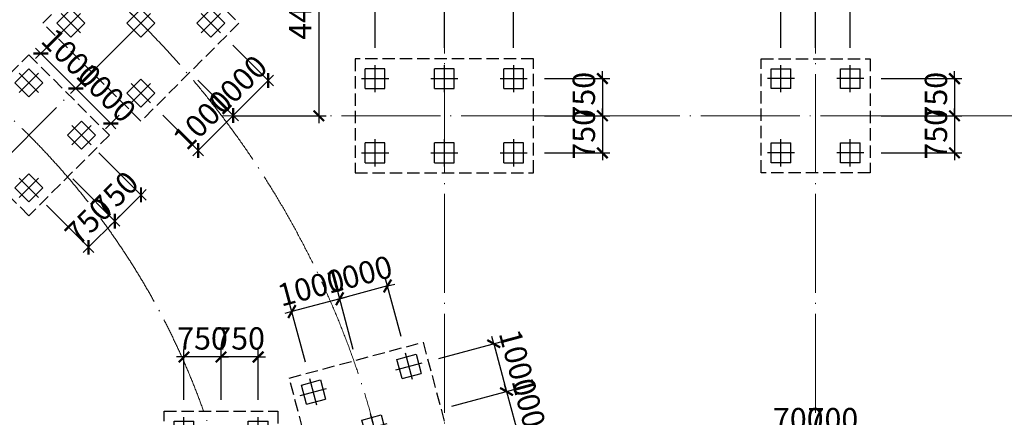
# Model space of a CAD drawing. Extents: x 2019416 to 2302334, y -685723 to -600634.
# Drawn here: x 2095584 to 2115475, y -625506 to -617472 of the extents above; entities that cross this region are included whole.
import ezdxf

# ---------------------------------------------------------------- set-up
doc = ezdxf.new("R2010")
doc.units = 0
doc.header["$LTSCALE"] = 1000
doc.header["$MEASUREMENT"] = 0
for name, pattern in [('CENTER2', [1.125, 0.75, -0.125, 0.125, -0.125]), ('DASH', [0.35, 0.25, -0.1]), ('DOTE', [2.42, 2, -0.2, 0.02, -0.2])]:
    doc.linetypes.add(name, pattern=pattern)
doc.layers.get('0').update_dxf_attribs({"linetype": 'CONTINUOUS'})
doc.layers.get('DEFPOINTS').update_dxf_attribs({"linetype": 'CONTINUOUS'})
for name, color, linetype in [('DIM', 3, 'CONTINUOUS'), ('承台-虚线', 2, 'DASH'), ('桩-中心线', 30, 'CENTER2'), ('桩-实线', 6, 'CONTINUOUS'), ('梁', 4, 'CONTINUOUS')]:
    doc.layers.add(name, color=color, linetype=linetype)
doc.layers.add('DOTE', color=147, linetype='DOTE', lineweight=9)
doc.styles.add('TSSD_Dimension', font='Tssdeng.shx', dxfattribs={"width": 0.7, "bigfont": 'hztxt.shx'})
doc.dimstyles.new('TSAN_150_150', dxfattribs={"dimtxt": 525, "dimasz": 150, "dimexe": 150, "dimexo": 375, "dimgap": 150, "dimtad": 2, "dimzin": 0, "dimdsep": 46, "dimtxsty": 'TSSD_Dimension', "dimblk": 'CLOSEDBLANK', "dimblk1": 'CLOSEDBLANK', "dimblk2": 'CLOSEDBLANK', "dimcen": 0, "dimdle": 150, "dimclrt": 7, "dimadec": 0, "dimazin": 0, "dimtfac": 1, "dimtdec": 0, "dimtix": 1, "dimtmove": 2, "dimatfit": 3, "dimldrblk": 'CLOSEDBLANK', "dimfxl": 0, "dimtolj": 1, "dimtzin": 0, "dimarcsym": 0})
doc.dimstyles.new('TSSD_150_150', dxfattribs={"dimtxt": 450, "dimasz": 150, "dimexe": 150, "dimexo": 225, "dimgap": 150, "dimtad": 1, "dimdec": 0, "dimzin": 0, "dimdsep": 46, "dimtxsty": 'TSSD_Dimension', "dimblk": 'ARCHTICK', "dimcen": 0, "dimdle": 150, "dimclrt": 7, "dimadec": 0, "dimazin": 0, "dimtfac": 1, "dimtdec": 0, "dimtix": 1, "dimtmove": 2, "dimatfit": 3, "dimfxl": 0, "dimtolj": 1, "dimtzin": 0, "dimarcsym": 0})

# ---------------------------------------------------------------- blocks, each defined once
blk = doc.blocks.new('_ArchTick')
at = {"color": 0}
blk.add_lwpolyline([(-0.71, -0.71, 0.3, 0.3, 0), (0.71, 0.71, 0.5, 0.5, 0)], format="xyseb", dxfattribs=at)
blk = doc.blocks.new('*D422')
at = {"layer": 'DEFPOINTS', "color": 0, "transparency": 16777216}
for p in [(2099652, -624287), (2099652, -625381), (2100402, -625381)]:
    blk.add_point(p, dxfattribs=at)
at = {"layer": 'DIM', "color": 0, "lineweight": -2, "transparency": 16777216}
for p, q in [((2099652, -625156), (2099652, -624137)), ((2100402, -625156), (2100402, -624137)), ((2099652, -624287), (2099502, -624287)), ((2100402, -624287), (2099652, -624287)), ((2100402, -624287), (2100552, -624287))]:
    blk.add_line(p, q, dxfattribs=at)
at = {"layer": 'DIM', "color": 0, "lineweight": -2, "transparency": 16777216, "xscale": 150, "yscale": 150, "zscale": 150}
blk.add_blockref('_ArchTick', (2099652, -624287), dxfattribs=at)
at = {"layer": 'DIM', "color": 0, "lineweight": -2, "transparency": 16777216, "xscale": 150, "yscale": 150, "zscale": 150, "rotation": 180}
blk.add_blockref('_ArchTick', (2100402, -624287), dxfattribs=at)
at = {"layer": 'DIM', "color": 7, "transparency": 16777216, "insert": (2100027, -623912), "char_height": 450, "attachment_point": 5, "style": 'TSSD_Dimension'}
blk.add_mtext('\\A1;750', dxfattribs=at)
blk = doc.blocks.new('*D423')
at = {"layer": 'DEFPOINTS', "color": 0, "transparency": 16777216}
for p in [(2098902, -624287), (2098902, -625381), (2099652, -625381)]:
    blk.add_point(p, dxfattribs=at)
at = {"layer": 'DIM', "color": 0, "lineweight": -2, "transparency": 16777216}
for p, q in [((2098902, -625156), (2098902, -624137)), ((2099652, -625156), (2099652, -624137)), ((2098902, -624287), (2098752, -624287)), ((2099652, -624287), (2098902, -624287)), ((2099652, -624287), (2099802, -624287))]:
    blk.add_line(p, q, dxfattribs=at)
at = {"layer": 'DIM', "color": 0, "lineweight": -2, "transparency": 16777216, "xscale": 150, "yscale": 150, "zscale": 150}
blk.add_blockref('_ArchTick', (2098902, -624287), dxfattribs=at)
at = {"layer": 'DIM', "color": 0, "lineweight": -2, "transparency": 16777216, "xscale": 150, "yscale": 150, "zscale": 150, "rotation": 180}
blk.add_blockref('_ArchTick', (2099652, -624287), dxfattribs=at)
at = {"layer": 'DIM', "color": 7, "transparency": 16777216, "insert": (2099277, -623912), "char_height": 450, "attachment_point": 5, "style": 'TSSD_Dimension'}
blk.add_mtext('\\A1;750', dxfattribs=at)
blk = doc.blocks.new('A$C5391101E')
at = {"layer": '承台-虚线'}
blk.add_lwpolyline([(0, -1626), (1626, 0), (0, 1626), (-1626, 0), (0, -1626)], dxfattribs=at)
at = {"layer": '桩-中心线'}
for p, q in [((-194, 866), (194, 1255)), ((194, 866), (-194, 1255)), ((-1255, -194), (-866, 194)), ((-866, -194), (-1255, 194)), ((1255, -194), (866, 194)), ((866, -194), (1255, 194)), ((-194, -1255), (194, -866)), ((194, -1255), (-194, -866))]:
    blk.add_line(p, q, dxfattribs=at)
at = {"layer": '桩-实线'}
for p, q in [((0, 1344), (-283, 1061)), ((283, 1061), (0, 1344)), ((0, 778), (-283, 1061)), ((0, 778), (283, 1061)), ((-1061, 283), (-1344, 0)), ((-778, 0), (-1061, 283)), ((1061, 283), (778, 0)), ((1344, 0), (1061, 283)), ((-1061, -283), (-1344, 0)), ((-1061, -283), (-778, 0)), ((1061, -283), (778, 0)), ((1061, -283), (1344, 0)), ((0, -778), (-283, -1061)), ((283, -1061), (0, -778)), ((0, -1344), (-283, -1061)), ((0, -1344), (283, -1061))]:
    blk.add_line(p, q, dxfattribs=at)
blk = doc.blocks.new('*D398')
at = {"layer": 'DEFPOINTS', "color": 0, "transparency": 16777216}
for p in [(2102763, -617131), (2102763, -618263), (2104163, -618263)]:
    blk.add_point(p, dxfattribs=at)
at = {"layer": 'DIM', "color": 0, "lineweight": -2, "transparency": 16777216}
for p, q in [((2102763, -618038), (2102763, -616981)), ((2104163, -618038), (2104163, -616981)), ((2104313, -617131), (2102613, -617131))]:
    blk.add_line(p, q, dxfattribs=at)
at = {"layer": 'DIM', "color": 0, "lineweight": -2, "transparency": 16777216, "xscale": 150, "yscale": 150, "zscale": 150, "rotation": 180}
blk.add_blockref('_ArchTick', (2102763, -617131), dxfattribs=at)
at = {"layer": 'DIM', "color": 0, "lineweight": -2, "transparency": 16777216, "xscale": 150, "yscale": 150, "zscale": 150}
blk.add_blockref('_ArchTick', (2104163, -617131), dxfattribs=at)
at = {"layer": 'DIM', "color": 7, "transparency": 16777216, "insert": (2103463, -616756), "char_height": 450, "attachment_point": 5, "style": 'TSSD_Dimension'}
blk.add_mtext('\\A1;1400', dxfattribs=at)
blk = doc.blocks.new('*D399')
at = {"layer": 'DEFPOINTS', "color": 0, "transparency": 16777216}
for p in [(2104163, -617131), (2104163, -618263), (2105563, -618263)]:
    blk.add_point(p, dxfattribs=at)
at = {"layer": 'DIM', "color": 0, "lineweight": -2, "transparency": 16777216}
for p, q in [((2104163, -618038), (2104163, -616981)), ((2105563, -618038), (2105563, -616981)), ((2105713, -617131), (2104013, -617131))]:
    blk.add_line(p, q, dxfattribs=at)
at = {"layer": 'DIM', "color": 0, "lineweight": -2, "transparency": 16777216, "xscale": 150, "yscale": 150, "zscale": 150, "rotation": 180}
blk.add_blockref('_ArchTick', (2104163, -617131), dxfattribs=at)
at = {"layer": 'DIM', "color": 0, "lineweight": -2, "transparency": 16777216, "xscale": 150, "yscale": 150, "zscale": 150}
blk.add_blockref('_ArchTick', (2105563, -617131), dxfattribs=at)
at = {"layer": 'DIM', "color": 7, "transparency": 16777216, "insert": (2104863, -616756), "char_height": 450, "attachment_point": 5, "style": 'TSSD_Dimension'}
blk.add_mtext('\\A1;1400', dxfattribs=at)
blk = doc.blocks.new('*D400')
at = {"layer": 'DEFPOINTS', "color": 0, "transparency": 16777216}
for p in [(2105963, -619413), (2105963, -620163), (2107356, -620163)]:
    blk.add_point(p, dxfattribs=at)
at = {"layer": 'DIM', "color": 0, "lineweight": -2, "transparency": 16777216}
for p, q in [((2106188, -619413), (2107506, -619413)), ((2107356, -619413), (2107356, -619263)), ((2107356, -619413), (2107356, -620163)), ((2106188, -620163), (2107506, -620163)), ((2107356, -620163), (2107356, -620313))]:
    blk.add_line(p, q, dxfattribs=at)
at = {"layer": 'DIM', "color": 0, "lineweight": -2, "transparency": 16777216, "xscale": 150, "yscale": 150, "zscale": 150}
for p, rotation in [((2107356, -619413), 270), ((2107356, -620163), 90)]:
    blk.add_blockref('_ArchTick', p, dxfattribs=dict(at, rotation=rotation))
at = {"layer": 'DIM', "color": 7, "transparency": 16777216, "insert": (2106981, -619788), "char_height": 450, "attachment_point": 5, "rotation": 90, "style": 'TSSD_Dimension'}
blk.add_mtext('\\A1;750', dxfattribs=at)
blk = doc.blocks.new('*D401')
at = {"layer": 'DEFPOINTS', "color": 0, "transparency": 16777216}
for p in [(2105963, -618663), (2105963, -619413), (2107356, -619413)]:
    blk.add_point(p, dxfattribs=at)
at = {"layer": 'DIM', "color": 0, "lineweight": -2, "transparency": 16777216}
for p, q in [((2107356, -618663), (2107356, -618513)), ((2106188, -618663), (2107506, -618663)), ((2107356, -618663), (2107356, -619413)), ((2106188, -619413), (2107506, -619413)), ((2107356, -619413), (2107356, -619563))]:
    blk.add_line(p, q, dxfattribs=at)
at = {"layer": 'DIM', "color": 0, "lineweight": -2, "transparency": 16777216, "xscale": 150, "yscale": 150, "zscale": 150}
for p, rotation in [((2107356, -618663), 270), ((2107356, -619413), 90)]:
    blk.add_blockref('_ArchTick', p, dxfattribs=dict(at, rotation=rotation))
at = {"layer": 'DIM', "color": 7, "transparency": 16777216, "insert": (2106981, -619038), "char_height": 450, "attachment_point": 5, "rotation": 90, "style": 'TSSD_Dimension'}
blk.add_mtext('\\A1;750', dxfattribs=at)
blk = doc.blocks.new('A$C67F500D1')
at = {"layer": '承台-虚线'}
blk.add_lwpolyline([(-1150, 1800), (-1150, -1800), (1150, -1800), (1150, 1800), (-1150, 1800)], dxfattribs=at)
at = {"layer": '桩-中心线'}
for p, q in [((-750, 1675), (-750, 1125)), ((750, 1675), (750, 1125)), ((-1025, 1400), (-475, 1400)), ((475, 1400), (1025, 1400)), ((-750, 275), (-750, -275)), ((750, 275), (750, -275)), ((-1025, 0), (-475, 0)), ((475, 0), (1025, 0)), ((-750, -1125), (-750, -1675)), ((750, -1125), (750, -1675)), ((-1025, -1400), (-475, -1400)), ((475, -1400), (1025, -1400))]:
    blk.add_line(p, q, dxfattribs=at)
at = {"layer": '桩-实线'}
for p, q in [((-950, 1600), (-950, 1200)), ((-950, 1600), (-550, 1600)), ((-550, 1200), (-550, 1600)), ((550, 1600), (550, 1200)), ((550, 1600), (950, 1600)), ((950, 1200), (950, 1600)), ((-950, 1200), (-550, 1200)), ((550, 1200), (950, 1200)), ((-950, 200), (-950, -200)), ((-950, 200), (-550, 200)), ((-550, -200), (-550, 200)), ((550, 200), (550, -200)), ((550, 200), (950, 200)), ((950, -200), (950, 200)), ((-950, -200), (-550, -200)), ((550, -200), (950, -200)), ((-950, -1200), (-950, -1600)), ((-950, -1200), (-550, -1200)), ((-550, -1600), (-550, -1200)), ((550, -1200), (550, -1600)), ((550, -1200), (950, -1200)), ((950, -1600), (950, -1200)), ((-950, -1600), (-550, -1600)), ((550, -1600), (950, -1600))]:
    blk.add_line(p, q, dxfattribs=at)
blk = doc.blocks.new('*D310')
at = {"layer": 'DEFPOINTS', "color": 0, "transparency": 16777216}
for p in [(2112763, -619413), (2112763, -620163), (2114469, -620163)]:
    blk.add_point(p, dxfattribs=at)
at = {"layer": 'DIM', "color": 0, "lineweight": -2, "transparency": 16777216}
for p, q in [((2112988, -619413), (2114619, -619413)), ((2114469, -619413), (2114469, -619263)), ((2114469, -619413), (2114469, -620163)), ((2112988, -620163), (2114619, -620163)), ((2114469, -620163), (2114469, -620313))]:
    blk.add_line(p, q, dxfattribs=at)
at = {"layer": 'DIM', "color": 0, "lineweight": -2, "transparency": 16777216, "xscale": 150, "yscale": 150, "zscale": 150}
for p, rotation in [((2114469, -619413), 270), ((2114469, -620163), 90)]:
    blk.add_blockref('_ArchTick', p, dxfattribs=dict(at, rotation=rotation))
at = {"layer": 'DIM', "color": 7, "transparency": 16777216, "insert": (2114094, -619788), "char_height": 450, "attachment_point": 5, "rotation": 90, "style": 'TSSD_Dimension'}
blk.add_mtext('\\A1;750', dxfattribs=at)
blk = doc.blocks.new('*D309')
at = {"layer": 'DEFPOINTS', "color": 0, "transparency": 16777216}
for p in [(2112763, -618663), (2112763, -619413), (2114469, -619413)]:
    blk.add_point(p, dxfattribs=at)
at = {"layer": 'DIM', "color": 0, "lineweight": -2, "transparency": 16777216}
for p, q in [((2114469, -618663), (2114469, -618513)), ((2112988, -618663), (2114619, -618663)), ((2114469, -618663), (2114469, -619413)), ((2112988, -619413), (2114619, -619413)), ((2114469, -619413), (2114469, -619563))]:
    blk.add_line(p, q, dxfattribs=at)
at = {"layer": 'DIM', "color": 0, "lineweight": -2, "transparency": 16777216, "xscale": 150, "yscale": 150, "zscale": 150}
for p, rotation in [((2114469, -618663), 270), ((2114469, -619413), 90)]:
    blk.add_blockref('_ArchTick', p, dxfattribs=dict(at, rotation=rotation))
at = {"layer": 'DIM', "color": 7, "transparency": 16777216, "insert": (2114094, -619038), "char_height": 450, "attachment_point": 5, "rotation": 90, "style": 'TSSD_Dimension'}
blk.add_mtext('\\A1;750', dxfattribs=at)
blk = doc.blocks.new('A$C7C9E026D')
at = {"layer": '承台-虚线'}
blk.add_lwpolyline([(-1400, -1400), (1400, -1400), (1400, 1400), (-1400, 1400), (-1400, -1400)], dxfattribs=at)
at = {"layer": '桩-中心线'}
for p, q in [((-1000, 725), (-1000, 1275)), ((1000, 725), (1000, 1275)), ((-1275, 1000), (-725, 1000)), ((725, 1000), (1275, 1000)), ((0, -275), (0, 275)), ((-275, 0), (275, 0)), ((-1000, -1275), (-1000, -725)), ((1000, -1275), (1000, -725)), ((-1275, -1000), (-725, -1000)), ((725, -1000), (1275, -1000))]:
    blk.add_line(p, q, dxfattribs=at)
at = {"layer": '桩-实线'}
for p, q in [((-1200, 800), (-1200, 1200)), ((-800, 1200), (-1200, 1200)), ((-800, 800), (-800, 1200)), ((800, 800), (800, 1200)), ((1200, 1200), (800, 1200)), ((1200, 800), (1200, 1200)), ((-1200, 800), (-800, 800)), ((800, 800), (1200, 800)), ((-200, -200), (-200, 200)), ((200, 200), (-200, 200)), ((200, -200), (200, 200)), ((-200, -200), (200, -200)), ((-1200, -1200), (-1200, -800)), ((-800, -800), (-1200, -800)), ((-800, -1200), (-800, -800)), ((800, -1200), (800, -800)), ((1200, -800), (800, -800)), ((1200, -1200), (1200, -800)), ((-1200, -1200), (-800, -1200)), ((800, -1200), (1200, -1200))]:
    blk.add_line(p, q, dxfattribs=at)
blk = doc.blocks.new('*D278')
at = {"layer": 'DEFPOINTS', "color": 0, "transparency": 16777216}
for p in [(2096336, -617827), (2096009, -618153), (2097043, -618534)]:
    blk.add_point(p, dxfattribs=at)
at = {"layer": 'DIM', "color": 0, "lineweight": -2, "transparency": 16777216}
for p, q in [((2096177, -617986), (2095903, -618259)), ((2096009, -618153), (2095903, -618047)), ((2096716, -618860), (2096009, -618153)), ((2096884, -618693), (2096610, -618966)), ((2096716, -618860), (2096822, -618966))]:
    blk.add_line(p, q, dxfattribs=at)
at = {"layer": 'DIM', "color": 0, "lineweight": -2, "transparency": 16777216, "xscale": 150, "yscale": 150, "zscale": 150}
for p, rotation in [((2096009, -618153), 314.9999999998114), ((2096716, -618860), 134.9999999998113)]:
    blk.add_blockref('_ArchTick', p, dxfattribs=dict(at, rotation=rotation))
at = {"layer": 'DIM', "color": 7, "transparency": 16777216, "insert": (2096628, -618242), "char_height": 450, "attachment_point": 5, "rotation": 315, "style": 'TSSD_Dimension'}
blk.add_mtext('\\A1;1000', dxfattribs=at)
blk = doc.blocks.new('*D279')
at = {"layer": 'DEFPOINTS', "color": 0, "transparency": 16777216}
for p in [(2097043, -618534), (2096716, -618860), (2097750, -619241)]:
    blk.add_point(p, dxfattribs=at)
at = {"layer": 'DIM', "color": 0, "lineweight": -2, "transparency": 16777216}
for p, q in [((2096884, -618693), (2096610, -618966)), ((2096716, -618860), (2096610, -618754)), ((2097423, -619568), (2096716, -618860)), ((2097591, -619400), (2097317, -619674)), ((2097423, -619568), (2097529, -619674))]:
    blk.add_line(p, q, dxfattribs=at)
at = {"layer": 'DIM', "color": 0, "lineweight": -2, "transparency": 16777216, "xscale": 150, "yscale": 150, "zscale": 150}
for p, rotation in [((2096716, -618860), 314.9999999998208), ((2097423, -619568), 134.9999999998208)]:
    blk.add_blockref('_ArchTick', p, dxfattribs=dict(at, rotation=rotation))
at = {"layer": 'DIM', "color": 7, "transparency": 16777216, "insert": (2097335, -618949), "char_height": 450, "attachment_point": 5, "rotation": 315, "style": 'TSSD_Dimension'}
blk.add_mtext('\\A1;1000', dxfattribs=at)
blk = doc.blocks.new('*D275')
at = {"layer": 'DEFPOINTS', "color": 0, "transparency": 16777216}
for p in [(2096495, -620531), (2095964, -621062), (2096974, -622071)]:
    blk.add_point(p, dxfattribs=at)
at = {"layer": 'DIM', "color": 0, "lineweight": -2, "transparency": 16777216}
for p, q in [((2096654, -620690), (2097610, -621647)), ((2096124, -621221), (2097080, -622177)), ((2097504, -621541), (2096974, -622071)), ((2097504, -621541), (2097610, -621435)), ((2096974, -622071), (2096868, -622177))]:
    blk.add_line(p, q, dxfattribs=at)
at = {"layer": 'DIM', "color": 0, "lineweight": -2, "transparency": 16777216, "xscale": 150, "yscale": 150, "zscale": 150}
for p, rotation in [((2097504, -621541), 224.9999999998491), ((2096974, -622071), 44.99999999984906)]:
    blk.add_blockref('_ArchTick', p, dxfattribs=dict(at, rotation=rotation))
at = {"layer": 'DIM', "color": 7, "transparency": 16777216, "insert": (2096974, -621541), "char_height": 450, "attachment_point": 5, "rotation": 45, "style": 'TSSD_Dimension'}
blk.add_mtext('\\A1;750', dxfattribs=at)
blk = doc.blocks.new('*D274')
at = {"layer": 'DEFPOINTS', "color": 0, "transparency": 16777216}
for p in [(2097025, -620001), (2096495, -620531), (2097504, -621541)]:
    blk.add_point(p, dxfattribs=at)
at = {"layer": 'DIM', "color": 0, "lineweight": -2, "transparency": 16777216}
for p, q in [((2097184, -620160), (2098141, -621117)), ((2096654, -620690), (2097610, -621647)), ((2098035, -621011), (2098141, -620904)), ((2098035, -621011), (2097504, -621541)), ((2097504, -621541), (2097398, -621647))]:
    blk.add_line(p, q, dxfattribs=at)
at = {"layer": 'DIM', "color": 0, "lineweight": -2, "transparency": 16777216, "xscale": 150, "yscale": 150, "zscale": 150}
for p, rotation in [((2098035, -621011), 224.9999999997736), ((2097504, -621541), 44.99999999977362)]:
    blk.add_blockref('_ArchTick', p, dxfattribs=dict(at, rotation=rotation))
at = {"layer": 'DIM', "color": 7, "transparency": 16777216, "insert": (2097504, -621011), "char_height": 450, "attachment_point": 5, "rotation": 45, "style": 'TSSD_Dimension'}
blk.add_mtext('\\A1;750', dxfattribs=at)
blk = doc.blocks.new('*D273')
at = {"layer": 'DEFPOINTS', "color": 0, "transparency": 16777216}
for p in [(2099023, -618534), (2098316, -619241), (2099189, -620115)]:
    blk.add_point(p, dxfattribs=at)
at = {"layer": 'DIM', "color": 0, "lineweight": -2, "transparency": 16777216}
for p, q in [((2099182, -618693), (2100003, -619513)), ((2098475, -619400), (2099295, -620221)), ((2099896, -619407), (2099189, -620115)), ((2099896, -619407), (2100003, -619301)), ((2099189, -620115), (2099083, -620221))]:
    blk.add_line(p, q, dxfattribs=at)
at = {"layer": 'DIM', "color": 0, "lineweight": -2, "transparency": 16777216, "xscale": 150, "yscale": 150, "zscale": 150}
for p, rotation in [((2099896, -619407), 224.9999999997925), ((2099189, -620115), 44.99999999979247)]:
    blk.add_blockref('_ArchTick', p, dxfattribs=dict(at, rotation=rotation))
at = {"layer": 'DIM', "color": 7, "transparency": 16777216, "insert": (2099278, -619496), "char_height": 450, "attachment_point": 5, "rotation": 45, "style": 'TSSD_Dimension'}
blk.add_mtext('\\A1;1000', dxfattribs=at)
blk = doc.blocks.new('*D272')
at = {"layer": 'DEFPOINTS', "color": 0, "transparency": 16777216}
for p in [(2099730, -617827), (2099023, -618534), (2099896, -619407)]:
    blk.add_point(p, dxfattribs=at)
at = {"layer": 'DIM', "color": 0, "lineweight": -2, "transparency": 16777216}
for p, q in [((2099889, -617986), (2100710, -618806)), ((2100604, -618700), (2100710, -618594)), ((2099182, -618693), (2100003, -619513)), ((2100604, -618700), (2099896, -619407)), ((2099896, -619407), (2099790, -619513))]:
    blk.add_line(p, q, dxfattribs=at)
at = {"layer": 'DIM', "color": 0, "lineweight": -2, "transparency": 16777216, "xscale": 150, "yscale": 150, "zscale": 150}
for p, rotation in [((2100604, -618700), 224.999999999835), ((2099896, -619407), 44.99999999983491)]:
    blk.add_blockref('_ArchTick', p, dxfattribs=dict(at, rotation=rotation))
at = {"layer": 'DIM', "color": 7, "transparency": 16777216, "insert": (2099985, -618789), "char_height": 450, "attachment_point": 5, "rotation": 45, "style": 'TSSD_Dimension'}
blk.add_mtext('\\A1;1000', dxfattribs=at)
blk = doc.blocks.new('*D250')
at = {"layer": 'DEFPOINTS', "color": 0, "transparency": 16777216}
for p in [(2104096, -625340), (2105678, -625952), (2104354, -626306)]:
    blk.add_point(p, dxfattribs=at)
at = {"layer": 'DIM', "color": 0, "lineweight": -2, "transparency": 16777216}
for p, q in [((2104313, -625282), (2105564, -624947)), ((2105419, -624986), (2105380, -624841)), ((2105419, -624986), (2105678, -625952)), ((2104572, -626248), (2105823, -625913)), ((2105678, -625952), (2105717, -626096))]:
    blk.add_line(p, q, dxfattribs=at)
at = {"layer": 'DIM', "color": 0, "lineweight": -2, "transparency": 16777216, "xscale": 150, "yscale": 150, "zscale": 150}
for p, rotation in [((2105419, -624986), 284.9999999999674), ((2105678, -625952), 104.9999999999674)]:
    blk.add_blockref('_ArchTick', p, dxfattribs=dict(at, rotation=rotation))
at = {"layer": 'DIM', "color": 7, "transparency": 16777216, "insert": (2105911, -625372), "char_height": 450, "attachment_point": 5, "rotation": 285, "style": 'TSSD_Dimension'}
blk.add_mtext('\\A1;1000', dxfattribs=at)
blk = doc.blocks.new('*D249')
at = {"layer": 'DEFPOINTS', "color": 0, "transparency": 16777216}
for p in [(2103837, -624374), (2105419, -624986), (2104096, -625340)]:
    blk.add_point(p, dxfattribs=at)
at = {"layer": 'DIM', "color": 0, "lineweight": -2, "transparency": 16777216}
for p, q in [((2104054, -624316), (2105305, -623981)), ((2105160, -624020), (2105121, -623875)), ((2105160, -624020), (2105419, -624986)), ((2104313, -625282), (2105564, -624947)), ((2105419, -624986), (2105458, -625131))]:
    blk.add_line(p, q, dxfattribs=at)
at = {"layer": 'DIM', "color": 0, "lineweight": -2, "transparency": 16777216, "xscale": 150, "yscale": 150, "zscale": 150}
for p, rotation in [((2105160, -624020), 285.0000000000483), ((2105419, -624986), 105.0000000000483)]:
    blk.add_blockref('_ArchTick', p, dxfattribs=dict(at, rotation=rotation))
at = {"layer": 'DIM', "color": 7, "transparency": 16777216, "insert": (2105652, -624406), "char_height": 450, "attachment_point": 5, "rotation": 285, "style": 'TSSD_Dimension'}
blk.add_mtext('\\A1;1000', dxfattribs=at)
blk = doc.blocks.new('*D248')
at = {"layer": 'DEFPOINTS', "color": 0, "transparency": 16777216}
for p in [(2101083, -623369), (2102381, -624350), (2101415, -624609)]:
    blk.add_point(p, dxfattribs=at)
at = {"layer": 'DIM', "color": 0, "lineweight": -2, "transparency": 16777216}
for p, q in [((2102323, -624133), (2102010, -622966)), ((2102049, -623111), (2101083, -623369)), ((2102049, -623111), (2102194, -623072)), ((2101083, -623369), (2100938, -623408)), ((2101357, -624392), (2101044, -623225))]:
    blk.add_line(p, q, dxfattribs=at)
at = {"layer": 'DIM', "color": 0, "lineweight": -2, "transparency": 16777216, "xscale": 150, "yscale": 150, "zscale": 150}
for p, rotation in [((2102049, -623111), 194.9999999949142), ((2101083, -623369), 14.9999999949142)]:
    blk.add_blockref('_ArchTick', p, dxfattribs=dict(at, rotation=rotation))
at = {"layer": 'DIM', "color": 7, "transparency": 16777216, "insert": (2101469, -622878), "char_height": 450, "attachment_point": 5, "rotation": 15, "style": 'TSSD_Dimension'}
blk.add_mtext('\\A1;1000', dxfattribs=at)
blk = doc.blocks.new('*D247')
at = {"layer": 'DEFPOINTS', "color": 0, "transparency": 16777216}
for p in [(2102049, -623111), (2103347, -624091), (2102381, -624350)]:
    blk.add_point(p, dxfattribs=at)
at = {"layer": 'DIM', "color": 0, "lineweight": -2, "transparency": 16777216}
for p, q in [((2103289, -623874), (2102976, -622707)), ((2102323, -624133), (2102010, -622966)), ((2103015, -622852), (2102049, -623111)), ((2103015, -622852), (2103160, -622813)), ((2102049, -623111), (2101904, -623149))]:
    blk.add_line(p, q, dxfattribs=at)
at = {"layer": 'DIM', "color": 0, "lineweight": -2, "transparency": 16777216, "xscale": 150, "yscale": 150, "zscale": 150}
for p, rotation in [((2103015, -622852), 195.0000000000075), ((2102049, -623111), 15.00000000000746)]:
    blk.add_blockref('_ArchTick', p, dxfattribs=dict(at, rotation=rotation))
at = {"layer": 'DIM', "color": 7, "transparency": 16777216, "insert": (2102435, -622619), "char_height": 450, "attachment_point": 5, "rotation": 15, "style": 'TSSD_Dimension'}
blk.add_mtext('\\A1;1000', dxfattribs=at)
blk = doc.blocks.new('*D225')
at = {"layer": 'DEFPOINTS', "color": 0, "transparency": 16777216}
for p in [(2110963, -625917), (2110963, -627313), (2111663, -627313)]:
    blk.add_point(p, dxfattribs=at)
at = {"layer": 'DIM', "color": 0, "lineweight": -2, "transparency": 16777216}
for p, q in [((2110963, -627088), (2110963, -625767)), ((2111663, -627088), (2111663, -625767)), ((2110963, -625917), (2110813, -625917)), ((2111663, -625917), (2110963, -625917)), ((2111663, -625917), (2111813, -625917))]:
    blk.add_line(p, q, dxfattribs=at)
at = {"layer": 'DIM', "color": 0, "lineweight": -2, "transparency": 16777216, "xscale": 150, "yscale": 150, "zscale": 150}
blk.add_blockref('_ArchTick', (2110963, -625917), dxfattribs=at)
at = {"layer": 'DIM', "color": 0, "lineweight": -2, "transparency": 16777216, "xscale": 150, "yscale": 150, "zscale": 150, "rotation": 180}
blk.add_blockref('_ArchTick', (2111663, -625917), dxfattribs=at)
at = {"layer": 'DIM', "color": 7, "transparency": 16777216, "insert": (2111313, -625542), "char_height": 450, "attachment_point": 5, "style": 'TSSD_Dimension'}
blk.add_mtext('\\A1;700', dxfattribs=at)
blk = doc.blocks.new('*D226')
at = {"layer": 'DEFPOINTS', "color": 0, "transparency": 16777216}
for p in [(2111663, -625917), (2111663, -627313), (2112363, -627313)]:
    blk.add_point(p, dxfattribs=at)
at = {"layer": 'DIM', "color": 0, "lineweight": -2, "transparency": 16777216}
for p, q in [((2111663, -627088), (2111663, -625767)), ((2112363, -627088), (2112363, -625767)), ((2111663, -625917), (2111513, -625917)), ((2112363, -625917), (2111663, -625917)), ((2112363, -625917), (2112513, -625917))]:
    blk.add_line(p, q, dxfattribs=at)
at = {"layer": 'DIM', "color": 0, "lineweight": -2, "transparency": 16777216, "xscale": 150, "yscale": 150, "zscale": 150}
blk.add_blockref('_ArchTick', (2111663, -625917), dxfattribs=at)
at = {"layer": 'DIM', "color": 0, "lineweight": -2, "transparency": 16777216, "xscale": 150, "yscale": 150, "zscale": 150, "rotation": 180}
blk.add_blockref('_ArchTick', (2112363, -625917), dxfattribs=at)
at = {"layer": 'DIM', "color": 7, "transparency": 16777216, "insert": (2112013, -625542), "char_height": 450, "attachment_point": 5, "style": 'TSSD_Dimension'}
blk.add_mtext('\\A1;700', dxfattribs=at)
blk = doc.blocks.new('A$C35660878')
at = {"layer": '承台-虚线'}
blk.add_lwpolyline([(-1100, -1150), (1100, -1150), (1100, 1150), (-1100, 1150), (-1100, -1150)], dxfattribs=at)
at = {"layer": '桩-中心线'}
for p, q in [((-700, 475), (-700, 1025)), ((700, 475), (700, 1025)), ((-975, 750), (-425, 750)), ((425, 750), (975, 750)), ((-700, -1025), (-700, -475)), ((700, -1025), (700, -475)), ((-975, -750), (-425, -750)), ((425, -750), (975, -750))]:
    blk.add_line(p, q, dxfattribs=at)
at = {"layer": '桩-实线'}
for p, q in [((-500, 950), (-900, 950)), ((-900, 550), (-900, 950)), ((-500, 550), (-500, 950)), ((900, 950), (500, 950)), ((500, 550), (500, 950)), ((900, 550), (900, 950)), ((-900, 550), (-500, 550)), ((500, 550), (900, 550)), ((-500, -550), (-900, -550)), ((-900, -950), (-900, -550)), ((-500, -950), (-500, -550)), ((900, -550), (500, -550)), ((500, -950), (500, -550)), ((900, -950), (900, -550)), ((-900, -950), (-500, -950)), ((500, -950), (900, -950))]:
    blk.add_line(p, q, dxfattribs=at)
blk = doc.blocks.new('*D227')
at = {"layer": 'DEFPOINTS', "color": 0, "transparency": 16777216}
for p in [(2110963, -616867), (2110963, -618263), (2111663, -618263)]:
    blk.add_point(p, dxfattribs=at)
at = {"layer": 'DIM', "color": 0, "lineweight": -2, "transparency": 16777216}
for p, q in [((2110963, -618038), (2110963, -616717)), ((2111663, -618038), (2111663, -616717)), ((2110963, -616867), (2110813, -616867)), ((2111663, -616867), (2110963, -616867)), ((2111663, -616867), (2111813, -616867))]:
    blk.add_line(p, q, dxfattribs=at)
at = {"layer": 'DIM', "color": 0, "lineweight": -2, "transparency": 16777216, "xscale": 150, "yscale": 150, "zscale": 150}
blk.add_blockref('_ArchTick', (2110963, -616867), dxfattribs=at)
at = {"layer": 'DIM', "color": 0, "lineweight": -2, "transparency": 16777216, "xscale": 150, "yscale": 150, "zscale": 150, "rotation": 180}
blk.add_blockref('_ArchTick', (2111663, -616867), dxfattribs=at)
at = {"layer": 'DIM', "color": 7, "transparency": 16777216, "insert": (2111313, -616492), "char_height": 450, "attachment_point": 5, "style": 'TSSD_Dimension'}
blk.add_mtext('\\A1;700', dxfattribs=at)
blk = doc.blocks.new('*D228')
at = {"layer": 'DEFPOINTS', "color": 0, "transparency": 16777216}
for p in [(2111663, -616867), (2111663, -618263), (2112363, -618263)]:
    blk.add_point(p, dxfattribs=at)
at = {"layer": 'DIM', "color": 0, "lineweight": -2, "transparency": 16777216}
for p, q in [((2111663, -618038), (2111663, -616717)), ((2112363, -618038), (2112363, -616717)), ((2111663, -616867), (2111513, -616867)), ((2112363, -616867), (2111663, -616867)), ((2112363, -616867), (2112513, -616867))]:
    blk.add_line(p, q, dxfattribs=at)
at = {"layer": 'DIM', "color": 0, "lineweight": -2, "transparency": 16777216, "xscale": 150, "yscale": 150, "zscale": 150}
blk.add_blockref('_ArchTick', (2111663, -616867), dxfattribs=at)
at = {"layer": 'DIM', "color": 0, "lineweight": -2, "transparency": 16777216, "xscale": 150, "yscale": 150, "zscale": 150, "rotation": 180}
blk.add_blockref('_ArchTick', (2112363, -616867), dxfattribs=at)
at = {"layer": 'DIM', "color": 7, "transparency": 16777216, "insert": (2112013, -616492), "char_height": 450, "attachment_point": 5, "style": 'TSSD_Dimension'}
blk.add_mtext('\\A1;700', dxfattribs=at)
blk = doc.blocks.new('_ClosedBlank')
at = {"color": 0}
blk.add_lwpolyline([(0, 0, 0, 0.658, 0), (-2.5, 0, 0.658, 0.658, 0)], format="xyseb", dxfattribs=at)
blk = doc.blocks.new('*D96')
at = {"layer": 'DEFPOINTS', "color": 0, "transparency": 16777216}
for p in [(2098040, -617537), (2102743, -625703), (2086098, -629977), (2085164, -630413), (2072294, -643282)]:
    blk.add_point(p, dxfattribs=at)
at = {"layer": 'DIM', "color": 0, "lineweight": -2, "transparency": 16777216}
blk.add_arc((2085163, -630413), 1032, 23.3383, 36.6619, dxfattribs=at)
at = {"layer": 'DIM', "color": 0, "lineweight": -2, "transparency": 16777216, "xscale": 150, "yscale": 150, "zscale": 150}
for p, rotation in [((2085893, -629684), 130.8310346183308), ((2086160, -630146), 289.1691691270306)]:
    blk.add_blockref('_ClosedBlank', p, dxfattribs=dict(at, rotation=rotation))
at = {"layer": 'DIM', "color": 7, "transparency": 16777216, "insert": (2086381, -629710), "char_height": 450, "attachment_point": 5, "rotation": 300.0001, "style": 'TSSD_Dimension'}
blk.add_mtext('\\A1;30°', dxfattribs=at)
blk = doc.blocks.new('*D97')
at = {"layer": 'DEFPOINTS', "color": 0, "transparency": 16777216}
for p in [(2089874, -612833), (2098040, -617537), (2085753, -629571), (2085163, -630413), (2072294, -643282)]:
    blk.add_point(p, dxfattribs=at)
at = {"layer": 'DIM', "color": 0, "lineweight": -2, "transparency": 16777216}
blk.add_arc((2085163, -630413), 1027, 53.3738, 66.6264, dxfattribs=at)
at = {"layer": 'DIM', "color": 0, "lineweight": -2, "transparency": 16777216, "xscale": 150, "yscale": 150, "zscale": 150}
for p, rotation in [((2085429, -629421), 160.8132070113039), ((2085890, -629687), 319.1869967340571)]:
    blk.add_blockref('_ClosedBlank', p, dxfattribs=dict(at, rotation=rotation))
at = {"layer": 'DIM', "color": 7, "transparency": 16777216, "insert": (2085865, -629199), "char_height": 450, "attachment_point": 5, "rotation": 330.0001, "style": 'TSSD_Dimension'}
blk.add_mtext('\\A1;30°', dxfattribs=at)
blk = doc.blocks.new('*D99')
at = {"layer": 'DEFPOINTS', "color": 0, "transparency": 16777216}
for p in [(2072294, -617544), (2085164, -630413), (2085988, -630990), (2102743, -635124), (2098040, -643289)]:
    blk.add_point(p, dxfattribs=at)
at = {"layer": 'DIM', "color": 0, "lineweight": -2, "transparency": 16777216}
blk.add_arc((2085164, -630413), 1006, 323.5472, 336.4531, dxfattribs=at)
at = {"layer": 'DIM', "color": 0, "lineweight": -2, "transparency": 16777216, "xscale": 150, "yscale": 150, "zscale": 150}
for p, rotation in [((2086136, -630674), 70.72653186515467), ((2085875, -631125), 229.2737559255233)]:
    blk.add_blockref('_ClosedBlank', p, dxfattribs=dict(at, rotation=rotation))
at = {"layer": 'DIM', "color": 7, "transparency": 16777216, "insert": (2086360, -631104), "char_height": 450, "attachment_point": 5, "rotation": 60.0001, "style": 'TSSD_Dimension'}
blk.add_mtext('\\A1;30°', dxfattribs=at)
blk = doc.blocks.new('*D100')
at = {"layer": 'DEFPOINTS', "color": 0, "transparency": 16777216}
for p in [(2072294, -617544), (2085163, -630413), (2085589, -631325), (2098040, -643289), (2089874, -647993)]:
    blk.add_point(p, dxfattribs=at)
at = {"layer": 'DIM', "color": 0, "lineweight": -2, "transparency": 16777216}
blk.add_arc((2085163, -630413), 1007, 293.5442, 306.456, dxfattribs=at)
at = {"layer": 'DIM', "color": 0, "lineweight": -2, "transparency": 16777216, "xscale": 150, "yscale": 150, "zscale": 150}
for p, rotation in [((2085875, -631125), 40.72816632147554), ((2085424, -631385), 199.2721214692041)]:
    blk.add_blockref('_ClosedBlank', p, dxfattribs=dict(at, rotation=rotation))
at = {"layer": 'DIM', "color": 7, "transparency": 16777216, "insert": (2085854, -631610), "char_height": 450, "attachment_point": 5, "rotation": 30.0001, "style": 'TSSD_Dimension'}
blk.add_mtext('\\A1;30°', dxfattribs=at)
blk = doc.blocks.new('*D103')
at = {"layer": 'DEFPOINTS', "color": 0, "transparency": 16777216}
for p in [(2098040, -617537), (2085163, -630413), (2084596, -631224), (2072294, -643282), (2080453, -647993)]:
    blk.add_point(p, dxfattribs=at)
at = {"layer": 'DIM', "color": 0, "lineweight": -2, "transparency": 16777216}
blk.add_arc((2085163, -630413), 990, 233.6916, 246.3087, dxfattribs=at)
at = {"layer": 'DIM', "color": 0, "lineweight": -2, "transparency": 16777216, "xscale": 150, "yscale": 150, "zscale": 150}
for p, rotation in [((2084464, -631113), 139.3458783647302), ((2084907, -631369), 340.6543253806298)]:
    blk.add_blockref('_ClosedBlank', p, dxfattribs=dict(at, rotation=rotation))
at = {"layer": 'DIM', "color": 7, "transparency": 16777216, "insert": (2084481, -631595), "char_height": 450, "attachment_point": 5, "rotation": 330.0001, "style": 'TSSD_Dimension'}
blk.add_mtext('\\A1;30°', dxfattribs=at)
blk = doc.blocks.new('*D104')
at = {"layer": 'DEFPOINTS', "color": 0, "transparency": 16777216}
for p in [(2098040, -617537), (2085163, -630413), (2084255, -630837), (2067584, -635124), (2072294, -643282)]:
    blk.add_point(p, dxfattribs=at)
at = {"layer": 'DIM', "color": 0, "lineweight": -2, "transparency": 16777216}
blk.add_arc((2085163, -630413), 1003, 203.5807, 216.4195, dxfattribs=at)
at = {"layer": 'DIM', "color": 0, "lineweight": -2, "transparency": 16777216, "xscale": 150, "yscale": 150, "zscale": 150}
for p, rotation in [((2084195, -630673), 109.2903287809877), ((2084454, -631122), 310.7098749643724)]:
    blk.add_blockref('_ClosedBlank', p, dxfattribs=dict(at, rotation=rotation))
at = {"layer": 'DIM', "color": 7, "transparency": 16777216, "insert": (2083970, -631102), "char_height": 450, "attachment_point": 5, "rotation": 300.0001, "style": 'TSSD_Dimension'}
blk.add_mtext('\\A1;30°', dxfattribs=at)
blk = doc.blocks.new('*D105')
at = {"layer": 'DEFPOINTS', "color": 0, "transparency": 16777216}
for p in [(2072294, -617544), (2067584, -625703), (2084319, -629822), (2085163, -630413), (2098040, -643289)]:
    blk.add_point(p, dxfattribs=at)
at = {"layer": 'DIM', "color": 0, "lineweight": -2, "transparency": 16777216}
blk.add_arc((2085164, -630413), 1031, 143.3434, 156.6569, dxfattribs=at)
at = {"layer": 'DIM', "color": 0, "lineweight": -2, "transparency": 16777216, "xscale": 150, "yscale": 150, "zscale": 150}
for p, rotation in [((2084168, -630146), 250.8284407077905), ((2084435, -629684), 49.17184708288591)]:
    blk.add_blockref('_ClosedBlank', p, dxfattribs=dict(at, rotation=rotation))
at = {"layer": 'DIM', "color": 7, "transparency": 16777216, "insert": (2083946, -629710), "char_height": 450, "attachment_point": 5, "rotation": 60.0001, "style": 'TSSD_Dimension'}
blk.add_mtext('\\A1;30°', dxfattribs=at)
blk = doc.blocks.new('*D106')
at = {"layer": 'DEFPOINTS', "color": 0, "transparency": 16777216}
for p in [(2080453, -612833), (2072294, -617544), (2084728, -629479), (2085163, -630413), (2098040, -643289)]:
    blk.add_point(p, dxfattribs=at)
at = {"layer": 'DIM', "color": 0, "lineweight": -2, "transparency": 16777216}
blk.add_arc((2085163, -630413), 1031, 113.3457, 126.6546, dxfattribs=at)
at = {"layer": 'DIM', "color": 0, "lineweight": -2, "transparency": 16777216, "xscale": 150, "yscale": 150, "zscale": 150}
for p, rotation in [((2084897, -629417), 19.17284324007085), ((2084435, -629684), 220.8274445506024)]:
    blk.add_blockref('_ClosedBlank', p, dxfattribs=dict(at, rotation=rotation))
at = {"layer": 'DIM', "color": 7, "transparency": 16777216, "insert": (2084461, -629196), "char_height": 450, "attachment_point": 5, "rotation": 30.0001, "style": 'TSSD_Dimension'}
blk.add_mtext('\\A1;30°', dxfattribs=at)
blk = doc.blocks.new('*D26')
at = {"layer": 'DEFPOINTS', "color": 0, "transparency": 16777216}
for p in [(2099623, -614978), (2099648, -619413), (2101626, -619413)]:
    blk.add_point(p, dxfattribs=at)
at = {"layer": 'DIM', "color": 0, "lineweight": -2, "transparency": 16777216}
for p, q in [((2101626, -614828), (2101626, -619563)), ((2099848, -614978), (2101776, -614978)), ((2099873, -619413), (2101776, -619413))]:
    blk.add_line(p, q, dxfattribs=at)
at = {"layer": 'DIM', "color": 0, "lineweight": -2, "transparency": 16777216, "xscale": 150, "yscale": 150, "zscale": 150}
for p, rotation in [((2101626, -614978), 90), ((2101626, -619413), 270)]:
    blk.add_blockref('_ArchTick', p, dxfattribs=dict(at, rotation=rotation))
at = {"layer": 'DIM', "color": 7, "transparency": 16777216, "insert": (2101251, -617196), "char_height": 450, "attachment_point": 5, "rotation": 90, "style": 'TSSD_Dimension'}
blk.add_mtext('\\A1;4435', dxfattribs=at)

msp = doc.modelspace()

# ---------------------------------------------------------------- linework, layer by layer
at = {"layer": 'DOTE'}
for p, q in [((2104163.434, -649613.087), (2104163.434, -611213.087)), ((2111663.434, -649613.087), (2111663.434, -611213.087)), ((2098039.789, -617536.548), (2072294.091, -643282.43)), ((2099663.089, -619413.087), (2135163.434, -619413.087))]:
    msp.add_line(p, q, dxfattribs=at)
for radius in [18200, 15000]:
    msp.add_circle((2085163.434, -630413.087), radius, dxfattribs=at)

# ---------------------------------------------------------------- block references
at = {"rotation": 90}
msp.add_blockref('A$C67F500D1', (2104163.434, -619413.087), dxfattribs=at)
at = {"xscale": -1}
msp.add_blockref('A$C35660878', (2111663.434, -619413.087), dxfattribs=at)
at = {"layer": '梁', "xscale": -1}
for name, p, rotation in [('A$C7C9E026D', (2098032.778, -617543.743), 314.9999999999665), ('A$C5391101E', (2095770.025, -619806.473), 359.9999999999664), ('A$C7C9E026D', (2102743.284, -625702.58), 285.0000000000001), ('A$C5391101E', (2099652.322, -626530.801), 44.99999999992294)]:
    msp.add_blockref(name, p, dxfattribs=dict(at, rotation=rotation))

# ---------------------------------------------------------------- dimensions: what is measured, and where the dimension line sits
at = {"layer": 'DIM'}
for base, line1, line2, picture, middle in [((2085752.69, -629571.461), ((2098039.789, -617536.548), (2072294.091, -643282.43)), ((2085163.468, -630412.962), (2089873.941, -612833.237)), '*D97', (2085864.606, -629198.55)), ((2084727.789, -629478.772), ((2085163.387, -630412.91), (2080452.928, -612833.237)), ((2072294.091, -617543.743), (2098039.978, -643289.372)), '*D106', (2084460.53, -629195.533)), ((2084254.705, -630836.81), ((2098039.789, -617536.548), (2072294.091, -643282.43)), ((2067583.584, -635123.593), (2085163.309, -630413.12)), '*D104', (2083970.331, -631101.889)), ((2084319.043, -629821.765), ((2072294.091, -617543.743), (2098039.978, -643289.372)), ((2085163.362, -630413.067), (2067583.584, -625702.58)), '*D105', (2083945.956, -629710.124)), ((2086098.27, -629977.14), ((2085163.536, -630413.059), (2102743.284, -625702.58)), ((2098039.789, -617536.548), (2072294.091, -643282.43)), '*D96', (2086381.472, -629709.81)), ((2084595.749, -631223.752), ((2098039.789, -617536.548), (2072294.091, -643282.43)), ((2080452.928, -647992.937), (2085163.434, -630413.087)), '*D103', (2084481.075, -631594.906)), ((2085988.075, -630990.426), ((2072294.091, -617543.743), (2098039.978, -643289.372)), ((2102743.284, -635123.593), (2085163.611, -630413.134)), '*D99', (2086360.011, -631103.872)), ((2085588.88, -631325.379), ((2089873.941, -647992.937), (2085163.434, -630413.087)), ((2072294.091, -617543.743), (2098039.978, -643289.372)), '*D100', (2085854.289, -631609.581))]:
    dim = msp.add_angular_dim_2l(base=base, line1=line1, line2=line2, dimstyle='TSAN_150_150', override={"dimtxt": 450}, dxfattribs=at)
    dim.commit()
    dim.dimension.update_dxf_attribs({"geometry": picture, "text_midpoint": middle})
for base, p1, p2, angle, picture, middle in [((2101625.903, -619413.053), (2099623.328, -614978.209), (2099648.367, -619413.053), 90, '*D26', (2101250.903, -617195.631)), ((2110963.434, -616867.409), (2111663.434, -618263.087), (2110963.434, -618263.087), 180, '*D227', (2111313.434, -616492.409)), ((2111663.434, -616867.409), (2112363.434, -618263.087), (2111663.434, -618263.087), 180, '*D228', (2112013.434, -616492.409)), ((2102763.434, -617131.305), (2104163.434, -618263.087), (2102763.434, -618263.087), 180, '*D398', (2103463.434, -616756.305)), ((2104163.434, -617131.305), (2105563.434, -618263.087), (2104163.434, -618263.087), 180, '*D399', (2104863.434, -616756.305)), ((2107356.185, -619413.087), (2105963.434, -618663.087), (2105963.434, -619413.087), 270, '*D401', (2106981.185, -619038.087)), ((2114468.899, -619413.087), (2112763.434, -618663.087), (2112763.434, -619413.087), 90, '*D309', (2114093.899, -619038.087)), ((2107356.185, -620163.087), (2105963.434, -619413.087), (2105963.434, -620163.087), 270, '*D400', (2106981.185, -619788.087)), ((2114468.899, -620163.087), (2112763.434, -619413.087), (2112763.434, -620163.087), 90, '*D310', (2114093.899, -619788.087)), ((2101082.832, -623369.391), (2102380.938, -624350.284), (2101415.012, -624609.103), 15, '*D248', (2101468.738, -622877.759)), ((2098902.322, -624287.241), (2099652.322, -625380.801), (2098902.322, -625380.801), 180, '*D423', (2099277.322, -623912.241)), ((2099652.322, -624287.241), (2100402.322, -625380.801), (2099652.322, -625380.801), 180, '*D422', (2100027.322, -623912.241)), ((2110963.434, -625917.409), (2111663.434, -627313.087), (2110963.434, -627313.087), 180, '*D225', (2111313.434, -625542.409)), ((2111663.434, -625917.409), (2112363.434, -627313.087), (2111663.434, -627313.087), 180, '*D226', (2112013.434, -625542.409))]:
    dim = msp.add_linear_dim(base=base, p1=p1, p2=p2, angle=angle, dimstyle='TSSD_150_150', dxfattribs=at)
    dim.commit()
    dim.dimension.update_dxf_attribs({"geometry": picture, "text_midpoint": middle})
for p1, p2, distance, picture, middle in [((2097042.828, -618533.693), (2096335.721, -617826.586), 462.03, '*D278', (2096627.735, -618241.679)), ((2099729.834, -617826.586), (2099022.727, -618533.693), 1235.611, '*D272', (2099984.824, -618788.683)), ((2097749.935, -619240.799), (2097042.828, -618533.693), 462.03, '*D279', (2097334.842, -618948.786)), ((2099022.727, -618533.693), (2098315.62, -619240.799), 1235.611, '*D273', (2099277.717, -619495.79)), ((2097025.139, -620000.928), (2096494.809, -620531.258), 1427.805, '*D274', (2097504.42, -621010.539)), ((2096494.809, -620531.258), (2095964.479, -621061.588), 1427.805, '*D275', (2096974.09, -621540.869)), ((2103346.863, -624091.465), (2102380.938, -624350.284), -1283.445, '*D247', (2102434.664, -622618.94)), ((2103836.761, -624374.307), (2104095.58, -625340.233), 1370.128, '*D249', (2105651.835, -624405.598)), ((2104095.58, -625340.233), (2104354.4, -626306.159), 1370.128, '*D250', (2105910.654, -625371.524))]:
    dim = msp.add_aligned_dim(p1=p1, p2=p2, distance=distance, dimstyle='TSSD_150_150', dxfattribs=at)
    dim.commit()
    dim.dimension.update_dxf_attribs({"geometry": picture, "text_midpoint": middle})

doc.saveas('drawing.dxf')
